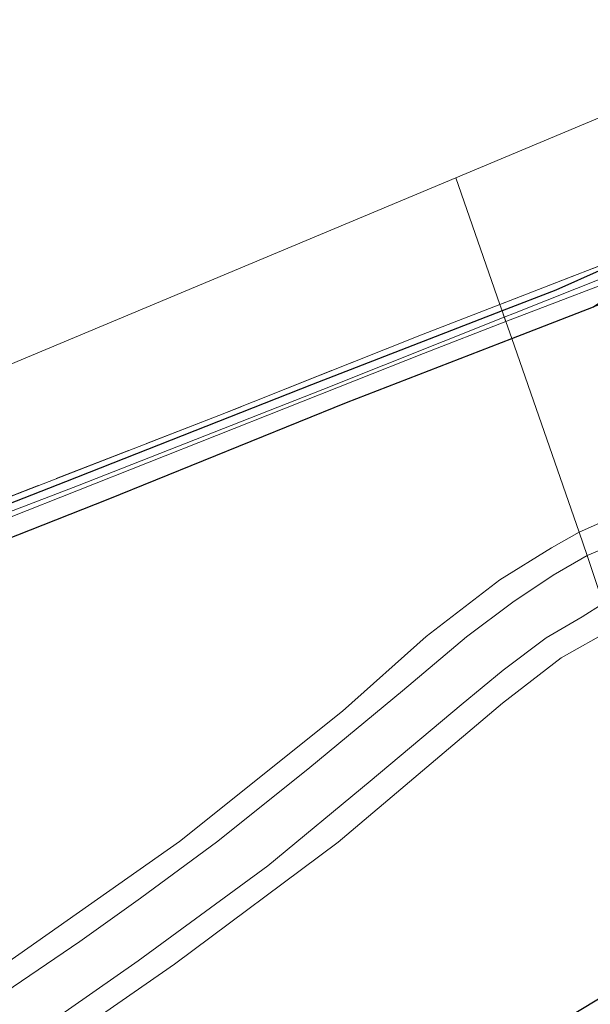
# Model space of a CAD drawing. Units: metres. Extents: x 239995 to 250000, y 474998 to 481251.
# Drawn here: x 240277 to 240336, y 479105 to 479207 of the extents above; entities that cross this region are included whole.
import ezdxf

# ---------------------------------------------------------------- set-up
doc = ezdxf.new("R2010")
doc.units = ezdxf.units.M
doc.linetypes.add('IE-TERREINAFSCHEIDING', pattern=[10, 8, -2])
for name, color, linetype, lineweight in [('B-ME-GR-BOMENSTRUIKEN-GV-B6', 93, 'Continuous', 18), ('B-ME-GW-INSTEEKWATERGANG-L-B1', 10, 'Continuous', 25), ('B-ME-IE-GRASLAND-GV-B6', 93, 'Continuous', 18), ('B-ME-IE-GRONDWERKLIJN-GROND_INGERICHT-GV-B6', 253, 'Continuous', 18), ('B-ME-IE-HULPGEOMETRIE-L-B1', 53, 'Continuous', 18), ('B-ME-IE-TERREINAFSCHEIDING-RASTERHEKWERK-L-B1', 8, 'IE-TERREINAFSCHEIDING', 18), ('B-ME-OG-WATER-GV-B6', 153, 'Continuous', 18), ('B-ME-VH-VERH_SOORT-BITUMEN-GV-B6', 8, 'IE-TERREINAFSCHEIDING-NATUURLIJK-HOUTWAL', 18)]:
    doc.layers.add(name, color=color, linetype=linetype, lineweight=lineweight)
doc.linetypes.add('IE-TERREINAFSCHEIDING-NATUURLIJK-HOUTWAL', pattern='A,7,-1.5,[67,NLCS.SHX,S=0.75,R=45,X=0,Y=0],-1.5,7,-1.5,[70,NLCS.SHX,S=0.75,R=0,X=0,Y=0],-1.5', length=20)

msp = doc.modelspace()

# ---------------------------------------------------------------- linework, layer by layer
at = {"layer": 'B-ME-GR-BOMENSTRUIKEN-GV-B6'}
for points in [[(240334.449, 479153.6, 11.406), (240327.4854, 479173.6007, 10.4651), (240335.938, 479176.875, 10.429), (240360.652, 479184.93, 10.75), (240361.937, 479184.772, 10.75), (240362.174, 479184.617, 10.754), (240364.178, 479178.258, 10.771), (240364.9, 479171.714, 10.995), (240365.563, 479167.527, 11.396), (240362.963, 479165.182, 11.534), (240360.852, 479163.273, 11.639), (240355.425, 479161.477, 11.639), (240342.601, 479157.192, 11.546), (240334.449, 479153.6, 11.406)], [(240209.293, 479099.802, 10.284), (240210.441, 479112.653, 10.23), (240213.036, 479121.444, 10.293), (240215.792, 479127.43, 10.361), (240221.132, 479131.461, 10.277), (240239.272, 479138.882, 10.399), (240265.787, 479149.103, 10.374), (240285.821, 479156.986, 10.445), (240310.42, 479166.99, 10.538), (240327.4854, 479173.6007, 10.4651), (240334.449, 479153.6, 11.406)], [(240334.449, 479153.6, 11.406), (240331.611, 479151.968, 11.358), (240326.244, 479148.674, 11.349), (240318.636, 479142.824, 11.346), (240310.011, 479135.093, 11.076), (240293.19, 479121.629, 10.986), (240272.144, 479106.881, 10.842), (240251.568, 479094.266, 10.62)], [(240337.847, 479143.59, 11.292), (240348.379, 479112.56, 10.752), (240331.141, 479102.148, 10.707), (240309.093, 479089.454, 10.665), (240291.92, 479080.979, 10.662), (240275.206, 479072.611, 10.662), (240252.24, 479062.31, 10.545), (240233.386, 479054.037, 10.506), (240210.56, 479045.216, 10.404), (240182.629, 479034.626, 10.272), (240158.722, 479025.316, 10.095), (240156.126, 479042.94, 10.332), (240168.728, 479047.525, 10.284), (240190.043, 479055.71, 10.425), (240206.555, 479061.691, 10.434), (240223.764, 479068.803, 10.509), (240240.222, 479076.894, 10.689), (240254.681, 479084.707, 10.71), (240277.215, 479098.274, 10.941), (240292.655, 479108.966, 11.1), (240309.573, 479121.574, 11.181), (240326.534, 479135.942, 11.334), (240332.58, 479140.611, 11.334), (240337.847, 479143.59, 11.292)]]:
    msp.add_polyline3d(points, dxfattribs=at)
at = {"layer": 'B-ME-GW-INSTEEKWATERGANG-L-B1'}
for points in [[(240327.4854, 479173.6007, 10.4651), (240335.938, 479176.875, 10.429), (240338.745, 479178.777, 9.987), (240357.512, 479185.869, 10.106), (240361.419, 479187.331, 10.059), (240364.6833, 479188.7386, 9.682), (240365.26, 479188.585, 9.731), (240366.462, 479183.127, 9.88), (240367.1484, 479177.9884, 9.9289), (240367.4668, 479177.209, 9.9219), (240367.9698, 479177.1309, 9.8896), (240368.2183, 479177.9172, 9.9204), (240368.094, 479180.452, 10.071), (240367.835, 479182.184, 9.993), (240366.937, 479186.319, 9.812), (240366.446, 479189.545, 9.922), (240367.084, 479190.743, 9.987), (240366.078, 479197.902, 10.394), (240363.9054, 479207.2948, 10.37)], [(240364.057, 479191.682, 10.006), (240364.106, 479191.315, 9.983), (240353.801, 479187.397, 9.95), (240336.828, 479180.716, 9.893), (240332.043, 479178.599, 9.719), (240326.4939, 479176.4486, 9.7394)], [(240326.4939, 479176.4486, 9.7394), (240306.798, 479168.816, 9.812), (240281.382, 479158.783, 9.863), (240248.699, 479145.99, 9.833), (240222.259, 479135.195, 9.812), (240212.671, 479131.719, 9.782), (240209.785, 479130.272, 9.804), (240206.923, 479126.621, 9.913), (240204.204, 479121.684, 9.964), (240201.765, 479109.397, 10.032), (240198.094, 479090.781, 10.032)], [(240203.645, 479097.714, 10.133), (240206.036, 479109.315, 9.981), (240208.022, 479119.196, 10.078), (240209.441, 479123.654, 10.167), (240211.814, 479126.731, 10.234), (240214.791, 479128.807, 10.239), (240221.132, 479131.461, 10.277), (240239.272, 479138.882, 10.399), (240265.787, 479149.103, 10.374), (240285.821, 479156.986, 10.445), (240310.42, 479166.99, 10.538), (240327.4854, 479173.6007, 10.4651)], [(240348.379, 479112.56, 10.752), (240331.141, 479102.148, 10.707), (240309.093, 479089.454, 10.665), (240291.92, 479080.979, 10.662), (240275.206, 479072.611, 10.662), (240252.24, 479062.31, 10.545), (240233.386, 479054.037, 10.506), (240210.56, 479045.216, 10.404), (240182.629, 479034.626, 10.272), (240158.722, 479025.316, 10.095), (240153.533, 479023.295, 9.894), (240141.359, 479018.422, 9.899), (240140.412, 479017.782, 9.882), (240120.819, 479010.343, 9.732), (240103.343, 479003.651, 9.687), (240085.401, 478996.756, 9.687), (240062.256, 478987.795, 9.543), (240038.372, 478978.755, 9.474), (240015.266, 478969.977, 9.509)]]:
    msp.add_polyline3d(points, dxfattribs=at)
at = {"layer": 'B-ME-IE-GRASLAND-GV-B6'}
for points in [[(240327.762, 479176.221, 9.4578), (240326.7182, 479175.8044, 9.4578), (240326.4939, 479176.4486, 9.7394), (240332.043, 479178.599, 9.719), (240336.828, 479180.716, 9.893), (240353.801, 479187.397, 9.95), (240364.106, 479191.315, 9.983), (240364.057, 479191.682, 10.006), (240363.053, 479196.869, 10.078), (240360.838, 479206.577, 10.148), (240361.558, 479206.7456, 9.4578), (240362.633, 479201.784, 9.4578), (240364.961, 479192.5931, 9.4578), (240364.9555, 479191.0714, 9.4578), (240364.5531, 479190.286, 9.4578), (240363.6299, 479189.9408, 9.4578), (240353.874, 479186.408, 9.4578), (240337.367, 479180.03, 9.4578), (240327.762, 479176.221, 9.4578)], [(240332.043, 479178.599, 9.719), (240326.4939, 479176.4486, 9.7394), (240326.2608, 479177.118, 9.972), (240343.311, 479183.722, 9.989), (240364.057, 479191.682, 10.006), (240364.106, 479191.315, 9.983), (240353.801, 479187.397, 9.95), (240336.828, 479180.716, 9.893), (240332.043, 479178.599, 9.719)], [(240335.938, 479176.875, 10.429), (240327.4854, 479173.6007, 10.4651), (240326.8745, 479175.3554, 9.4578), (240356.82, 479186.784, 9.4578)], [(240326.4939, 479176.4486, 9.7394), (240306.798, 479168.816, 9.812), (240281.382, 479158.783, 9.863), (240248.699, 479145.99, 9.833), (240222.259, 479135.195, 9.812), (240212.671, 479131.719, 9.782), (240209.785, 479130.272, 9.804), (240210.44, 479131.285, 9.833), (240243.931, 479144.609, 10.002), (240270.214, 479155.154, 10.053), (240297.221, 479165.627, 10.006), (240318.172, 479173.985, 9.964), (240326.2608, 479177.118, 9.972), (240326.4939, 479176.4486, 9.7394)], [(240248.699, 479145.99, 9.833), (240281.382, 479158.783, 9.863), (240306.798, 479168.816, 9.812), (240326.4939, 479176.4486, 9.7394), (240326.7182, 479175.8044, 9.4578), (240307.992, 479168.33, 9.605), (240282.638, 479158.378, 9.605), (240255.586, 479148.021, 9.605)], [(240239.272, 479138.882, 10.399), (240221.132, 479131.461, 10.277), (240214.791, 479128.807, 10.239), (240211.814, 479126.731, 10.234), (240209.441, 479123.654, 10.167), (240207.354, 479122.344, 9.149), (240208.204, 479125.092, 9.149), (240208.162, 479125.282, 9.149), (240209.547, 479127.654, 9.318), (240211.512, 479129.642, 9.347), (240214.079, 479131.004, 9.39), (240216.448, 479132.06, 9.605), (240216.703, 479132.016, 9.605), (240216.802, 479132.014, 9.605), (240243.081, 479142.558, 9.605), (240275.621, 479155.095, 9.605), (240318.392, 479172.057, 9.605), (240326.8745, 479175.3554, 9.4578), (240327.4854, 479173.6007, 10.4651), (240310.42, 479166.99, 10.538), (240285.821, 479156.986, 10.445), (240265.787, 479149.103, 10.374), (240239.272, 479138.882, 10.399)], [(240340.979, 479153.561, 11.573), (240335.272, 479151.175, 11.463), (240334.449, 479153.6, 11.406), (240342.601, 479157.192, 11.546)], [(240251.568, 479094.266, 10.62), (240272.144, 479106.881, 10.842), (240293.19, 479121.629, 10.986), (240310.011, 479135.093, 11.076), (240318.636, 479142.824, 11.346), (240326.244, 479148.674, 11.349), (240331.611, 479151.968, 11.358), (240334.449, 479153.6, 11.406), (240335.272, 479151.175, 11.463), (240331.77, 479149.14, 11.463), (240327.6, 479146.37, 11.463), (240322.812, 479142.798, 11.451), (240316.199, 479137.218, 11.271), (240306.643, 479129.297, 11.091), (240297.131, 479121.668, 11.043), (240289.146, 479115.799, 10.98), (240282.88, 479111.323, 10.914), (240273.385, 479104.89, 10.869), (240261.704, 479097.494, 10.797)], [(240277.034, 479101.034, 10.938), (240288.887, 479109.301, 11.031), (240302.287, 479119.119, 11.109), (240312.883, 479127.878, 11.175), (240322.283, 479135.764, 11.214), (240326.599, 479139.353, 11.286), (240331.042, 479142.672, 11.292), (240334.776, 479144.842, 11.337), (240336.947, 479146.241, 11.379), (240337.847, 479143.59, 11.292), (240332.58, 479140.611, 11.334), (240326.534, 479135.942, 11.334), (240309.573, 479121.574, 11.181), (240292.655, 479108.966, 11.1), (240277.215, 479098.274, 10.941)], [(240182.629, 479034.626, 10.272), (240210.56, 479045.216, 10.404), (240233.386, 479054.037, 10.506), (240252.24, 479062.31, 10.545), (240275.206, 479072.611, 10.662), (240291.92, 479080.979, 10.662), (240309.093, 479089.454, 10.665), (240331.141, 479102.148, 10.707), (240348.379, 479112.56, 10.752), (240349.011, 479110.699, 9.858), (240340.065, 479105.011, 9.858), (240326.887, 479097.03, 9.855), (240314.781, 479090.126, 9.726), (240301.7295, 479083.3689, 9.648), (240286.5848, 479075.8627, 9.594), (240273.786, 479069.678, 9.561), (240256.535, 479062.04, 9.462), (240232.2266, 479051.8358, 9.249), (240205.167, 479041.064, 9.174), (240168.566, 479027.199, 9.174)]]:
    msp.add_polyline3d(points, dxfattribs=at)
at = {"layer": 'B-ME-IE-GRONDWERKLIJN-GROND_INGERICHT-GV-B6'}
for points in [[(240360.838, 479206.577, 10.148), (240321.7088, 479190.1924, 10.1355), (240207.952, 479142.559, 10.099), (240210.681, 479151.95, 10.099), (240214.48, 479159.62, 10.124), (240220.416, 479167.586, 10.263), (240225.174, 479178.325, 10.309), (240230.204, 479193.298, 10.355), (240233.574, 479208.895, 10.36)], [(240326.2608, 479177.118, 9.972), (240321.7088, 479190.1924, 10.1355), (240360.838, 479206.577, 10.148), (240363.053, 479196.869, 10.078), (240364.057, 479191.682, 10.006), (240343.311, 479183.722, 9.989), (240326.2608, 479177.118, 9.972)], [(240326.2608, 479177.118, 9.972), (240318.172, 479173.985, 9.964), (240297.221, 479165.627, 10.006), (240270.214, 479155.154, 10.053), (240243.931, 479144.609, 10.002), (240210.44, 479131.285, 9.833), (240207.801, 479135.015, 10.091), (240207.952, 479142.559, 10.099), (240321.7088, 479190.1924, 10.1355), (240326.2608, 479177.118, 9.972)]]:
    msp.add_polyline3d(points, dxfattribs=at)
at = {"layer": 'B-ME-IE-HULPGEOMETRIE-L-B1'}
for points in [[(240128.731, 479127.797, 9.896), (240198.496, 479139.502, 9.702), (240199.463, 479138.97, 9.191), (240200.589, 479139.134, 9.191), (240201.87, 479140.749, 10.074), (240207.952, 479142.559, 10.099), (240321.7088, 479190.1924, 10.1355)], [(240390.148, 478989.395, 10.248), (240386.408, 479000.427, 10.725), (240381.751, 479014.164, 17.229), (240381.0862, 479016.1235, 17.9554), (240379.6121, 479020.4702, 18.2571), (240374.6049, 479035.2594, 18.6631), (240373.7428, 479037.82, 18.6836), (240368.5623, 479053.0196, 18.3187), (240367.884, 479055.047, 18.336), (240366.1921, 479060.0783, 16.9246), (240358.138, 479083.807, 11.508), (240351.045, 479104.705, 10.89), (240349.815, 479108.329, 10.743), (240349.276, 479109.918, 9.786), (240348.379, 479112.56, 10.752), (240337.847, 479143.59, 11.292), (240336.947, 479146.241, 11.379), (240335.272, 479151.175, 11.463), (240334.449, 479153.6, 11.406), (240327.4854, 479173.6007, 10.4651), (240326.8745, 479175.3554, 9.4578), (240326.4939, 479176.4486, 9.7394), (240326.2608, 479177.118, 9.972), (240321.7088, 479190.1924, 10.1355)]]:
    msp.add_polyline3d(points, dxfattribs=at)
at = {"layer": 'B-ME-IE-TERREINAFSCHEIDING-RASTERHEKWERK-L-B1'}
for points in [[(240364.057, 479191.682, 10.006), (240343.311, 479183.722, 9.989), (240326.2608, 479177.118, 9.972)], [(240326.2608, 479177.118, 9.972), (240318.172, 479173.985, 9.964), (240297.221, 479165.627, 10.006), (240270.214, 479155.154, 10.053), (240243.931, 479144.609, 10.002), (240210.44, 479131.285, 9.833)]]:
    msp.add_polyline3d(points, dxfattribs=at)
at = {"layer": 'B-ME-OG-WATER-GV-B6'}
for points in [[(240366.0106, 479189.5709, 9.4578), (240367.3837, 479181.4533, 9.4578), (240367.8408, 479178.1723, 9.4578), (240367.7876, 479177.7608, 9.4578), (240367.6288, 479177.7259, 9.4578), (240367.5146, 479178.1433, 9.4578), (240366.907, 479182.096, 9.4578), (240365.6084, 479188.2299, 9.4578), (240365.3627, 479188.905, 9.4578), (240364.809, 479189.21, 9.4578), (240361.527, 479188.338, 9.4578), (240356.82, 479186.784, 9.4578), (240326.8745, 479175.3554, 9.4578), (240326.7182, 479175.8044, 9.4578), (240327.762, 479176.221, 9.4578), (240337.367, 479180.03, 9.4578), (240353.874, 479186.408, 9.4578), (240363.6299, 479189.9408, 9.4578), (240364.5531, 479190.286, 9.4578), (240364.9555, 479191.0714, 9.4578), (240364.961, 479192.5931, 9.4578), (240362.633, 479201.784, 9.4578), (240361.558, 479206.7456, 9.4578)], [(240243.081, 479142.558, 9.605), (240216.802, 479132.014, 9.605), (240216.703, 479132.016, 9.605), (240216.448, 479132.06, 9.605), (240216.421, 479132.132, 9.605), (240216.459, 479132.355, 9.605), (240224.093, 479135.348, 9.605), (240238.343, 479141.35, 9.605), (240255.586, 479148.021, 9.605), (240282.638, 479158.378, 9.605), (240307.992, 479168.33, 9.605), (240326.7182, 479175.8044, 9.4578), (240326.8745, 479175.3554, 9.4578), (240318.392, 479172.057, 9.605), (240275.621, 479155.095, 9.605), (240243.081, 479142.558, 9.605)]]:
    msp.add_polyline3d(points, dxfattribs=at)
at = {"layer": 'B-ME-VH-VERH_SOORT-BITUMEN-GV-B6'}
for points in [[(240336.947, 479146.241, 11.379), (240335.272, 479151.175, 11.463), (240340.979, 479153.561, 11.573)], [(240335.272, 479151.175, 11.463), (240336.947, 479146.241, 11.379), (240334.776, 479144.842, 11.337), (240331.042, 479142.672, 11.292), (240326.599, 479139.353, 11.286), (240322.283, 479135.764, 11.214), (240312.883, 479127.878, 11.175), (240302.287, 479119.119, 11.109), (240288.887, 479109.301, 11.031), (240277.034, 479101.034, 10.938), (240263.342, 479092.383, 10.782), (240245.286, 479082.415, 10.677), (240226.519, 479072.812, 10.539), (240209.484, 479065.356, 10.443), (240188.085, 479057.308, 10.371), (240151.869, 479044.396, 10.248)], [(240173.53, 479057.384, 10.191), (240188.503, 479063.036, 10.218), (240189.966, 479071.676, 10.212), (240192.743, 479072.717, 10.212), (240192.411, 479067.21, 10.212), (240195.817, 479065.517, 10.233), (240209.558, 479070.91, 10.377), (240221.223, 479076.034, 10.455), (240234.352, 479082.327, 10.56), (240248.413, 479089.706, 10.647), (240261.704, 479097.494, 10.797), (240273.385, 479104.89, 10.869), (240282.88, 479111.323, 10.914), (240289.146, 479115.799, 10.98), (240297.131, 479121.668, 11.043), (240306.643, 479129.297, 11.091), (240316.199, 479137.218, 11.271), (240322.812, 479142.798, 11.451), (240327.6, 479146.37, 11.463), (240331.77, 479149.14, 11.463), (240335.272, 479151.175, 11.463)]]:
    msp.add_polyline3d(points, dxfattribs=at)

doc.saveas('drawing.dxf')
